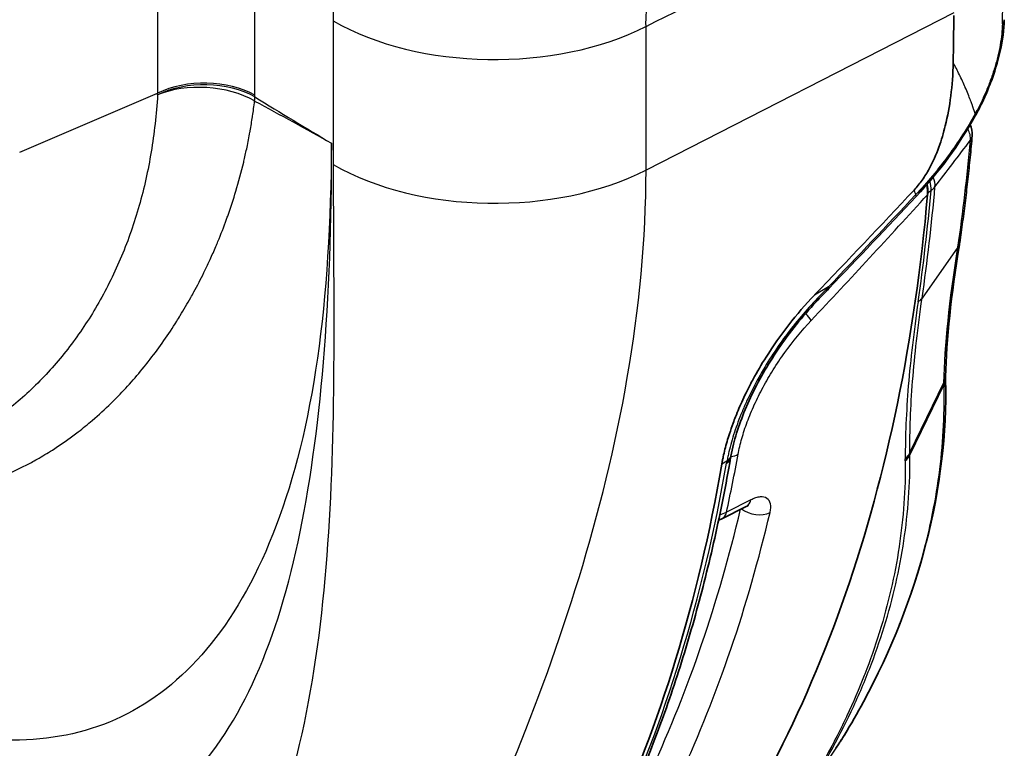
# Model space of a CAD drawing. Units: millimetres. Extents: x 43 to 4354, y 24 to 2272.
# Drawn here: x 406 to 429, y 166 to 183 of the extents above; entities that cross this region are included whole.
import ezdxf

# ---------------------------------------------------------------- set-up
doc = ezdxf.new("R2010")
doc.units = ezdxf.units.MM
doc.header["$LTSCALE"] = 3
doc.layers.add('Visible (ISO)', color=7, linetype='Continuous', lineweight=35)
doc.layers.add('Visible Narrow (ISO)', color=7, linetype='Continuous', lineweight=25)

msp = doc.modelspace()

# ---------------------------------------------------------------- linework, layer by layer
at = {"layer": 'Visible (ISO)'}
for p, q in [((428.314, 180.853), (428.332, 180.884)), ((427.935, 177.787), (427.942, 177.828)), ((409.695, 176.539), (409.695, 176.539)), ((427.607, 174.67), (427.607, 174.626)), ((427.57, 174.513), (426.762, 172.852)), ((405.822, 174.278), (405.822, 174.278)), ((419.631, 172.565), (419.631, 172.565)), ((419.398, 171.625), (419.398, 171.624)), ((422.301, 171.29), (422.876, 171.581))]:
    msp.add_line(p, q, dxfattribs=at)
for centre, start, end in [((427.734, 180.424), 28.9655, 28.9747), ((427.734, 180.424), 354.9453, 25.2296), ((422.071, 171.743), 287.2022, 296.8724)]:
    msp.add_arc(centre, 0.508, start, end, dxfattribs=at)
for centre, major_axis, ratio, start_param, end_param in [((385.637, 207.637), (-29.815, 51.641), 0.57735, 3.902618, 3.925696), ((428.018, 181.017), (0.296, -0.164), 0.323117, 6.283135, 6.283159), ((426.822, 179.218), (0.208, -0.499), 0.591299, 1.394247, 1.394508), ((426.828, 179.279), (0.254, -0.44), 0.577531, 1.205933, 1.20623), ((398.561, 220.353), (77.433, 90.411), 0.40847, 4.57452, 4.603535), ((426.822, 179.218), (0.208, -0.499), 0.591299, 0.845512, 1.315179), ((426.828, 179.279), (0.254, -0.44), 0.577531, 0.689733, 1.119223), ((385.613, 207.623), (-29.53, 51.148), 0.57735, 3.830546, 3.831721), ((385.613, 207.623), (29.53, -51.148), 0.57735, 0.238599, 0.688954), ((427.434, 177.869), (0.501, -0.082), 0.667437, 6.283183, 6.283257), ((381.083, 205.008), (29.618, -51.3), 0.57735, 0.381763, 0.605961), ((413.083, 166.744), (13.525, 11.192), 0.542188, 5.240089, 5.24746), ((424.712, 166.322), (0.427, -0.276), 0.78292, 6.275321, 6.283185)]:
    msp.add_ellipse(centre, major_axis=major_axis, ratio=ratio, start_param=start_param, end_param=end_param, dxfattribs=at)
for points, knots in [([(429.002, 183.132), (428.996, 182.899), (428.962, 182.642), (428.848, 182.135), (428.77, 181.877), (428.652, 181.566), (428.626, 181.503), (428.56, 181.344), (428.517, 181.25), (428.428, 181.064), (428.38, 180.973), (428.332, 180.884)], [0, 0, 0, 0, 0.1254777, 0.1254777, 0.244567, 0.244567, 0.2753274, 0.2753274, 0.3221868, 0.3221868, 0.3698143, 0.3698143, 0.3698143, 0.3698143]), ([(427.789, 182.114), (427.777, 181.559), (427.71, 181.057), (427.521, 180.286), (427.399, 179.921), (427.168, 179.5), (427.114, 179.412), (426.994, 179.242), (426.929, 179.163), (426.86, 179.089)], [0, 0, 0, 0, 0.3094961, 0.3094961, 0.540832, 0.540832, 0.6047397, 0.6047397, 0.667252, 0.667252, 0.667252, 0.667252]), ([(428.24, 180.38), (428.225, 180.207), (428.208, 180.035), (428.174, 179.692), (428.156, 179.521), (428.119, 179.18), (428.099, 179.011), (428.057, 178.672), (428.036, 178.504), (427.991, 178.169), (427.967, 178.002), (427.943, 177.835)], [0.09686698, 0.09686698, 0.09686698, 0.09686698, 0.10834407, 0.10834407, 0.11982117, 0.11982117, 0.13129826, 0.13129826, 0.14277536, 0.14277536, 0.15425245, 0.15425245, 0.15425245, 0.15425245]), ([(422.297, 172.581), (422.298, 172.588), (422.299, 172.595), (422.302, 172.61), (422.303, 172.618), (422.307, 172.639), (422.31, 172.654), (422.319, 172.698), (422.325, 172.728), (422.343, 172.816), (422.357, 172.876), (422.403, 173.058), (422.438, 173.181), (422.506, 173.39), (422.535, 173.475), (422.584, 173.609), (422.603, 173.658), (422.674, 173.84), (422.732, 173.973), (422.829, 174.184), (422.865, 174.26), (422.947, 174.425), (422.993, 174.512), (423.135, 174.775), (423.238, 174.95), (423.513, 175.386), (423.693, 175.642), (424.079, 176.137), (424.283, 176.374), (424.499, 176.598)], [-0.7495166, -0.7495166, -0.7495166, -0.7495166, -0.7448355, -0.7448355, -0.7404313, -0.7404313, -0.7316351, -0.7316351, -0.7140863, -0.7140863, -0.6791249, -0.6791249, -0.6094395, -0.6094395, -0.5628911, -0.5628911, -0.535972, -0.535972, -0.4639334, -0.4639334, -0.4229899, -0.4229899, -0.3763432, -0.3763432, -0.2827264, -0.2827264, -0.141475, -0.141475, 0, 0, 0, 0]), ([(424.535, 176.436), (424.211, 176.092), (423.903, 175.708), (423.382, 174.94), (423.158, 174.547), (422.8, 173.783), (422.662, 173.403), (422.551, 172.961), (422.53, 172.867), (422.513, 172.775)], [0, 0, 0, 0, 0.2154182, 0.2154182, 0.4215677, 0.4215677, 0.629518, 0.629518, 0.6874569, 0.6874569, 0.6874569, 0.6874569]), ([(427.609, 174.581), (427.666, 172.035), (426.98, 169.39), (425.514, 166.676), (425.364, 166.414), (425.207, 166.153)], [0, 0, 0, 0, 1.99568, 1.99568, 2.211133, 2.211133, 2.211133, 2.211133]), ([(427.607, 174.666), (427.607, 174.657), (427.603, 174.606), (427.589, 174.556), (427.57, 174.515)], [0.6986495, 0.6986495, 0.6986495, 0.6986495, 0.75, 0.9994473, 0.9994473, 0.9994473, 0.9994473]), ([(422.506, 172.733), (422.394, 172.089), (422.268, 171.454), (421.989, 170.209), (421.836, 169.597), (421.502, 168.397), (421.322, 167.809), (420.935, 166.658), (420.728, 166.095), (420.288, 164.995), (420.055, 164.457), (419.808, 163.934)], [0.1804848, 0.1804848, 0.1804848, 0.1804848, 0.2251148, 0.2251148, 0.2697448, 0.2697448, 0.3143747, 0.3143747, 0.3590047, 0.3590047, 0.4036347, 0.4036347, 0.4036347, 0.4036347]), ([(422.925, 171.602), (422.925, 171.602), (422.925, 171.602), (422.925, 171.601), (422.919, 171.6), (422.902, 171.593), (422.89, 171.588), (422.876, 171.581)], [0.0549976, 0.0549976, 0.0549976, 0.0549976, 0.05563704, 0.05563704, 0.06969189, 0.06969189, 0.08219525, 0.08219525, 0.08219525, 0.08219525]), ([(425.138, 166.046), (425.129, 166.033), (425.12, 166.019), (425.103, 165.991), (425.094, 165.978), (425.076, 165.95), (425.067, 165.937), (425.049, 165.909), (425.04, 165.896), (425.022, 165.868), (425.013, 165.855), (425.004, 165.841)], [0.497621107, 0.497621107, 0.497621107, 0.497621107, 0.498962318, 0.498962318, 0.500303529, 0.500303529, 0.50164474, 0.50164474, 0.50298595, 0.50298595, 0.504327161, 0.504327161, 0.504327161, 0.504327161])]:
    msp.add_open_spline(points, degree=3, knots=knots, dxfattribs=at)
for points in [[(428.314, 180.853), (427.939, 180.174), (427.46, 179.521), (426.908, 178.933)], [(426.908, 178.933), (426.223, 178.204), (425.534, 177.478), (424.841, 176.756)], [(427.935, 177.787), (427.739, 176.594), (427.629, 175.534), (427.607, 174.666)], [(427.943, 177.835), (427.943, 177.834), (427.943, 177.833), (427.942, 177.831)], [(424.841, 176.756), (424.739, 176.65), (424.637, 176.543), (424.535, 176.436)], [(427.607, 174.628), (427.608, 174.612), (427.608, 174.597), (427.609, 174.581)], [(422.513, 172.775), (422.511, 172.761), (422.508, 172.747), (422.506, 172.733)], [(407.061, 166.232), (407.062, 166.231), (407.062, 166.231), (407.063, 166.23)], [(425.207, 166.153), (425.204, 166.149), (425.202, 166.146), (425.2, 166.142)]]:
    msp.add_open_spline(points, degree=3, dxfattribs=at)
at = {"layer": 'Visible Narrow (ISO)'}
for p, q in [((408.906, 196.762), (408.906, 181.386)), ((411.215, 181.34), (411.215, 196.716)), ((427.801, 183.293), (420.498, 179.562)), ((413.075, 183.103), (413.075, 179.693)), ((420.498, 179.562), (420.498, 182.972)), ((405.633, 179.991), (408.906, 181.386)), ((428.329, 180.935), (428.312, 180.903)), ((427.185, 179.033), (427.263, 179.08)), ((408.511, 178.879), (408.513, 178.878)), ((408.448, 178.646), (408.447, 178.647)), ((408.307, 178.2), (408.307, 178.199)), ((408.224, 177.963), (408.224, 177.963)), ((408.228, 177.972), (408.227, 177.972)), ((410.366, 177.935), (410.366, 177.935)), ((410.273, 177.713), (410.273, 177.713)), ((427.902, 177.735), (427.051, 176.524)), ((427.895, 177.689), (427.902, 177.735)), ((410.085, 177.297), (410.085, 177.297)), ((412.916, 177.145), (412.916, 177.145)), ((409.985, 177.09), (409.985, 177.09)), ((412.897, 176.895), (412.897, 176.894)), ((420.349, 176.762), (420.349, 176.762)), ((424.832, 176.795), (424.499, 176.598)), ((412.858, 176.447), (412.858, 176.447)), ((412.837, 176.239), (412.837, 176.239)), ((427.57, 174.463), (426.763, 172.802)), ((419.951, 174.074), (419.952, 174.073)), ((419.666, 172.717), (419.666, 172.717)), ((422.418, 172.652), (422.297, 172.581)), ((422.984, 171.734), (422.409, 171.443)), ((417.894, 166.931), (417.894, 166.931)), ((417.724, 166.486), (417.724, 166.486)), ((406.852, 166.18), (406.849, 166.182)), ((417.508, 165.937), (417.508, 165.937)), ((425.2, 166.142), (424.29, 164.764))]:
    msp.add_line(p, q, dxfattribs=at)
for centre, major_axis, ratio, start_param, end_param in [((387.253, 208.57), (-29.503, 51.101), 0.57735, 3.896766, 3.92569), ((416.907, 185.315), (5.419, 0), 0.57735, 3.926991, 5.436701), ((428.664, 183.141), (0.339, -0.009), 0.594534, 5.779677, 6.283185), ((410.017, 180.649), (-1.693, 0), 0.57735, 3.926991, 5.427974), ((410.017, 180.607), (-1.693, 0.004), 0.578943, 3.928376, 5.429167), ((410.017, 180.607), (1.69, -0.109), 0.540381, 0.823526, 2.322417), ((396.814, 188.346), (-8.692, 14.649), 0.573937, 3.914959, 3.917721), ((410.017, 180.607), (-0.887, -1.442), 0.558203, 2.302699, 2.371989), ((398.011, 189.037), (-9.359, 16.21), 0.574548, 3.921796, 3.924558), ((412.676, 179.204), (-1, 1.732), 0.57735, 6.270784, 6.270834), ((428.018, 181.017), (0.296, -0.164), 0.323117, 0.000024, 0.400581), ((428.035, 181.048), (0.296, -0.164), 0.323192, 6.283174, 6.683984), ((427.734, 180.424), (-0.404, 0.308), 0.753738, 4.26907, 4.26937), ((427.734, 180.424), (-0.404, 0.308), 0.753738, 3.568539, 4.202892), ((387.201, 208.54), (29.125, -50.447), 0.57735, 0.631159, 0.688531), ((427.734, 180.424), (0.506, -0.045), 0.630482, 5.924981, 6.283185), ((416.907, 181.905), (5.419, 0), 0.57735, 3.926991, 5.436701), ((426.893, 179.319), (-0.265, 0.434), 0.602712, 4.399836, 4.400252), ((426.893, 179.319), (-0.265, 0.434), 0.602712, 3.817699, 4.317366), ((426.893, 179.319), (0.404, -0.308), 0.753717, 1.039305, 1.039851), ((426.893, 179.319), (0.404, -0.308), 0.753717, 0.428474, 0.96091), ((385.693, 207.669), (-29.528, 51.145), 0.57735, 3.772755, 3.831698), ((385.811, 207.737), (-29.511, 51.115), 0.57735, 3.772751, 3.831698), ((426.893, 179.319), (0.506, -0.044), 0.629665, 5.585103, 5.924031), ((404.167, 207.216), (-66.066, -75.731), 0.357939, 1.468992, 1.509573), ((277.361, 289.821), (-188.906, -133.812), 0.789235, 1.810701, 1.823822), ((426.661, 179.164), (0.247, -0.232), 0.155861, 0, 0.466761), ((427.434, 177.869), (0.501, -0.082), 0.667437, 5.9739, 6.283185), ((412.676, 179.205), (-1, 1.732), 0.57735, 2.54187, 2.542088), ((424.597, 176.991), (0.244, -0.235), 0.148077, 0, 0.446581), ((404.506, 191.479), (8.207, -14.215), 0.57735, 5.9589, 5.958903), ((424.289, 176.668), (0.246, -0.233), 0.153161, 0, 0.459739), ((426.589, 176.699), (0.503, -0.074), 0.658427, 5.623354, 5.962283), ((424.076, 176.262), (0.37, -0.348), 0.154686, 1.194369, 1.194429), ((424.076, 176.262), (0.37, -0.348), 0.154689, 0.549827, 1.117271), ((401.08, 189.521), (8.195, -14.194), 0.57735, 6.215585, 6.215587), ((427.101, 174.57), (0.508, 0.011), 0.828742, 5.879431, 6.283185), ((401.082, 189.518), (8.193, -14.191), 0.57735, 5.946953, 5.94696), ((427.575, 174.526), (0.004, -0.411), 0.012031, 4.743449, 4.864663), ((378.223, 220.287), (46.751, -53.515), 0.295454, 0.339138, 0.340703), ((381.789, 205.415), (-29.436, 50.985), 0.57735, 3.706333, 3.738942), ((422.172, 172.791), (0.334, -0.058), 0.67161, 5.614585, 6.283185), ((422.18, 172.837), (0.333, -0.061), 0.66347, 5.621076, 6.283185), ((422.344, 173.107), (0.5, -0.091), 0.675104, 5.173131, 5.576332), ((426.292, 173.011), (0.508, -0.001), 0.831761, 5.503198, 5.900518), ((426.292, 172.959), (0.508, 0.005), 0.830572, 5.493323, 5.890968), ((389.849, 201.6), (32.472, -40.415), 0.428592, 0.495472, 0.497083), ((392.003, 200.149), (30.429, -38.793), 0.433215, 0.512394, 0.514051), ((381.205, 205.078), (29.617, -51.298), 0.57735, 0.381763, 0.604913), ((404.4, 191.643), (12.676, -21.955), 0.57735, 0.206675, 0.20669), ((422.646, 172.035), (0.23, -0.453), 0.580797, 0.000001, 0.595485), ((382.58, 205.872), (29.21, -50.594), 0.57735, 0.385918, 0.548978), ((382.927, 206.072), (29.464, -51.033), 0.57735, 0.385918, 0.549601), ((422.071, 171.743), (0.496, -0.109), 0.689717, 5.225565, 5.600388), ((422.071, 171.743), (0.23, -0.453), 0.580791, 0.000029, 0.595869), ((423.106, 171.746), (0.494, -0.117), 0.696254, 4.123309, 5.612042), ((418.743, 168.793), (-0.747, 1.294), 0.57735, 1.89578, 1.89585), ((418.39, 168.589), (-1.001, 1.734), 0.57735, 2.082701, 2.082782), ((388.998, 209.577), (29.081, -50.37), 0.57735, 0.281071, 0.287777)]:
    msp.add_ellipse(centre, major_axis=major_axis, ratio=ratio, start_param=start_param, end_param=end_param, dxfattribs=at)
for points in [[(420.498, 182.972), (422.937, 184.183), (425.376, 185.393), (427.815, 186.604)], [(413.492, 185.692), (413.353, 185.314), (413.146, 184.504), (413.075, 183.588), (413.075, 183.103)], [(411.209, 181.202), (411.818, 180.876), (412.425, 180.54), (413.032, 180.201)], [(411.215, 181.298), (411.82, 180.925), (412.426, 180.562), (413.032, 180.201)], [(427.357, 179.166), (427.637, 179.534), (427.918, 179.902), (428.198, 180.271)], [(427.57, 174.515), (427.589, 175.409), (427.698, 176.476), (427.895, 177.689)], [(424.832, 176.795), (424.729, 176.689), (424.627, 176.583), (424.526, 176.476)], [(422.418, 172.652), (422.415, 172.637), (422.412, 172.622), (422.41, 172.607)]]:
    msp.add_open_spline(points, degree=3, dxfattribs=at)
for points, knots in [([(420.498, 182.972), (420.495, 183.206), (420.51, 183.426), (420.543, 183.635), (420.576, 183.843), (420.626, 184.039), (420.695, 184.223)], [0, 0, 0, 0, 0.001275486, 0.001275486, 0.001275486, 0.002550845, 0.002550845, 0.002550845, 0.002550845]), ([(428.957, 183.036), (428.953, 182.878), (428.936, 182.712), (428.904, 182.536), (428.889, 182.447), (428.87, 182.357), (428.848, 182.266), (428.837, 182.221), (428.825, 182.175), (428.813, 182.13), (428.801, 182.084), (428.788, 182.039), (428.774, 181.993), (428.746, 181.901), (428.715, 181.809), (428.682, 181.717), (428.649, 181.626), (428.614, 181.535), (428.577, 181.447), (428.558, 181.403), (428.539, 181.359), (428.519, 181.315), (428.499, 181.272), (428.479, 181.228), (428.458, 181.186), (428.417, 181.1), (428.374, 181.016), (428.329, 180.935)], [0, 0, 0, 0, 0.000868844, 0.000868844, 0.000868844, 0.001303266, 0.001303266, 0.001303266, 0.001520477, 0.001520477, 0.001520477, 0.001737688, 0.001737688, 0.001737688, 0.002174119, 0.002174119, 0.002174119, 0.002606533, 0.002606533, 0.002606533, 0.002823744, 0.002823744, 0.002823744, 0.003040955, 0.003040955, 0.003040955, 0.003475377, 0.003475377, 0.003475377, 0.003475377]), ([(428.312, 180.903), (428.306, 180.92), (428.3, 180.936), (428.294, 180.953), (428.29, 180.966), (428.285, 180.98), (428.28, 180.994), (428.275, 181.008), (428.27, 181.021), (428.265, 181.035), (428.263, 181.042), (428.26, 181.049), (428.258, 181.056), (428.257, 181.059), (428.255, 181.063), (428.254, 181.066), (428.253, 181.07), (428.252, 181.073), (428.251, 181.077), (428.246, 181.09), (428.241, 181.104), (428.236, 181.118), (428.226, 181.145), (428.216, 181.173), (428.206, 181.2), (428.203, 181.207), (428.2, 181.214), (428.198, 181.221), (428.18, 181.268), (428.161, 181.315), (428.143, 181.361), (428.121, 181.414), (428.099, 181.467), (428.077, 181.519), (428.075, 181.523), (428.074, 181.526), (428.073, 181.529), (428.052, 181.578), (428.03, 181.626), (428.008, 181.674), (427.985, 181.725), (427.961, 181.776), (427.936, 181.826), (427.889, 181.924), (427.84, 182.02), (427.789, 182.114)], [0.000422501, 0.000422501, 0.000422501, 0.000422501, 0.000571605, 0.000571605, 0.000571605, 0.000696986, 0.000696986, 0.000696986, 0.000822353, 0.000822353, 0.000822353, 0.000885028, 0.000885028, 0.000885028, 0.000916364, 0.000916364, 0.000916364, 0.000947697, 0.000947697, 0.000947697, 0.00107301, 0.00107301, 0.00107301, 0.001323501, 0.001323501, 0.001323501, 0.001388679, 0.001388679, 0.001388679, 0.001823761, 0.001823761, 0.001823761, 0.002323044, 0.002323044, 0.002323044, 0.002354857, 0.002354857, 0.002354857, 0.002821394, 0.002821394, 0.002821394, 0.003318794, 0.003318794, 0.003318794, 0.004287213, 0.004287213, 0.004287213, 0.004287213]), ([(408.907, 181.348), (408.876, 180.884), (408.775, 179.982), (408.539, 178.919), (408.282, 178.107), (408.056, 177.516), (407.799, 176.95), (407.419, 176.235), (406.877, 175.412), (406.253, 174.685), (405.703, 174.162), (405.128, 173.686), (404.435, 173.226), (403.859, 172.941), (403.601, 172.831)], [0, 0, 0, 0, 0.002463, 0.00492599, 0.00615749, 0.00738899, 0.00862048, 0.00985198, 0.01231498, 0.01477797, 0.01600947, 0.01724097, 0.01970396, 0.02162022, 0.02162022, 0.02162022, 0.02162022]), ([(401.009, 171.727), (401.137, 171.712), (401.264, 171.699), (401.391, 171.69), (401.44, 171.686), (401.49, 171.683), (401.539, 171.68), (401.892, 171.659), (402.24, 171.659), (402.585, 171.68), (402.635, 171.683), (402.685, 171.687), (402.735, 171.691), (402.88, 171.702), (403.025, 171.717), (403.169, 171.736), (403.22, 171.743), (403.27, 171.75), (403.32, 171.758), (403.463, 171.779), (403.605, 171.805), (403.746, 171.834), (403.796, 171.844), (403.847, 171.855), (403.897, 171.866), (404.036, 171.898), (404.175, 171.934), (404.312, 171.973), (404.362, 171.987), (404.412, 172.002), (404.462, 172.017), (404.597, 172.058), (404.73, 172.103), (404.862, 172.152), (404.911, 172.17), (404.96, 172.188), (405.009, 172.207), (405.139, 172.258), (405.268, 172.312), (405.395, 172.37), (405.57, 172.449), (405.741, 172.534), (405.91, 172.626), (405.957, 172.651), (406.004, 172.677), (406.05, 172.704), (406.171, 172.773), (406.291, 172.845), (406.409, 172.92), (406.572, 173.025), (406.733, 173.135), (406.891, 173.253), (406.935, 173.285), (406.979, 173.319), (407.022, 173.352), (407.135, 173.44), (407.246, 173.53), (407.356, 173.623), (407.508, 173.754), (407.657, 173.89), (407.803, 174.032), (407.843, 174.071), (407.882, 174.11), (407.922, 174.15), (408.169, 174.399), (408.403, 174.664), (408.627, 174.943), (408.661, 174.987), (408.696, 175.03), (408.73, 175.074), (408.952, 175.361), (409.162, 175.662), (409.361, 175.977), (409.389, 176.022), (409.417, 176.067), (409.445, 176.113), (409.53, 176.252), (409.614, 176.394), (409.694, 176.539), (409.719, 176.583), (409.744, 176.628), (409.768, 176.672), (409.85, 176.823), (409.929, 176.976), (410.005, 177.131), (410.026, 177.173), (410.046, 177.215), (410.067, 177.258), (410.095, 177.318), (410.123, 177.378), (410.151, 177.439), (410.199, 177.542), (410.245, 177.647), (410.29, 177.752), (410.306, 177.79), (410.322, 177.827), (410.337, 177.865), (410.41, 178.04), (410.479, 178.216), (410.543, 178.395), (410.555, 178.427), (410.567, 178.46), (410.578, 178.492), (410.644, 178.679), (410.706, 178.869), (410.764, 179.061), (410.832, 179.288), (410.893, 179.517), (410.949, 179.751), (410.953, 179.768), (410.957, 179.786), (410.961, 179.804), (410.985, 179.903), (411.007, 180.003), (411.028, 180.104), (411.053, 180.223), (411.076, 180.343), (411.098, 180.464), (411.099, 180.473), (411.101, 180.482), (411.102, 180.491), (411.122, 180.603), (411.141, 180.716), (411.158, 180.83), (411.159, 180.835), (411.159, 180.839), (411.16, 180.844), (411.168, 180.901), (411.177, 180.958), (411.185, 181.015), (411.185, 181.018), (411.185, 181.02), (411.185, 181.022), (411.194, 181.082), (411.201, 181.142), (411.209, 181.202)], [0.00945819, 0.00945819, 0.00945819, 0.00945819, 0.01028763, 0.01028763, 0.01028763, 0.01060973, 0.01060973, 0.01060973, 0.01292541, 0.01292541, 0.01292541, 0.01326218, 0.01326218, 0.01326218, 0.01424524, 0.01424524, 0.01424524, 0.0145884, 0.0145884, 0.0145884, 0.01556547, 0.01556547, 0.01556547, 0.01591463, 0.01591463, 0.01591463, 0.0168868, 0.0168868, 0.0168868, 0.01724085, 0.01724085, 0.01724085, 0.0182078, 0.0182078, 0.0182078, 0.01856708, 0.01856708, 0.01856708, 0.01952982, 0.01952982, 0.01952982, 0.02085223, 0.02085223, 0.02085223, 0.02121953, 0.02121953, 0.02121953, 0.02217617, 0.02217617, 0.02217617, 0.02350136, 0.02350136, 0.02350136, 0.02387197, 0.02387197, 0.02387197, 0.02482801, 0.02482801, 0.02482801, 0.02615783, 0.02615783, 0.02615783, 0.02652442, 0.02652442, 0.02652442, 0.02882091, 0.02882091, 0.02882091, 0.02917687, 0.02917687, 0.02917687, 0.03149704, 0.03149704, 0.03149704, 0.03182932, 0.03182932, 0.03182932, 0.03284442, 0.03284442, 0.03284442, 0.03315554, 0.03315554, 0.03315554, 0.03419984, 0.03419984, 0.03419984, 0.03448177, 0.03448177, 0.03448177, 0.0348815, 0.0348815, 0.0348815, 0.03556397, 0.03556397, 0.03556397, 0.03580799, 0.03580799, 0.03580799, 0.03693275, 0.03693275, 0.03693275, 0.03713421, 0.03713421, 0.03713421, 0.03830641, 0.03830641, 0.03830641, 0.03968317, 0.03968317, 0.03968317, 0.03978666, 0.03978666, 0.03978666, 0.04037222, 0.04037222, 0.04037222, 0.04106139, 0.04106139, 0.04106139, 0.04111289, 0.04111289, 0.04111289, 0.04175043, 0.04175043, 0.04175043, 0.041776, 0.041776, 0.041776, 0.04209483, 0.04209483, 0.04209483, 0.04210755, 0.04210755, 0.04210755, 0.04243911, 0.04243911, 0.04243911, 0.04243911]), ([(428.312, 180.903), (428.122, 180.561), (427.908, 180.226), (427.672, 179.904), (427.436, 179.581), (427.177, 179.272), (426.897, 178.975)], [0, 0, 0, 0, 0.001859831, 0.001859831, 0.001859831, 0.003719662, 0.003719662, 0.003719662, 0.003719662]), ([(413.032, 180.201), (413.018, 178.32), (412.916, 176.613), (412.699, 175.097), (412.482, 173.581), (412.151, 172.256), (411.722, 171.128), (410.865, 168.872), (409.647, 167.41), (408.183, 166.657), (406.72, 165.905), (404.991, 165.859), (403.018, 166.389), (402.032, 166.654), (400.985, 167.061), (399.875, 167.596), (399.535, 167.76), (399.188, 167.936), (398.835, 168.124)], [-1, -1, -1, -1, -0.8687123, -0.8687123, -0.8687123, -0.7374245, -0.7374245, -0.7374245, -0.4748491, -0.4748491, -0.4748491, -0.2122736, -0.2122736, -0.2122736, -0.0809859, -0.0809859, -0.0809859, -0.0406885, -0.0406885, -0.0406885, -0.0406885]), ([(399.482, 164.682), (399.875, 164.489), (400.262, 164.317), (400.642, 164.163), (401.93, 163.641), (403.13, 163.338), (404.226, 163.24), (406.419, 163.044), (408.182, 163.662), (409.499, 164.949), (410.817, 166.236), (411.69, 168.192), (412.239, 170.739), (412.513, 172.012), (412.71, 173.434), (412.843, 175.007), (412.975, 176.58), (413.045, 178.304), (413.032, 180.201)], [-0.9712161, -0.9712161, -0.9712161, -0.9712161, -0.9320193, -0.9320193, -0.9320193, -0.7988737, -0.7988737, -0.7988737, -0.5325825, -0.5325825, -0.5325825, -0.2662912, -0.2662912, -0.2662912, -0.1331456, -0.1331456, -0.1331456, 0, 0, 0, 0]), ([(413.075, 179.693), (413.075, 176.71), (413.149, 173.636), (412.942, 170.693), (412.736, 167.749), (412.243, 164.941), (411.169, 162.709)], [-1, -1, -1, -1, -0.5, -0.5, -0.5, 0, 0, 0, 0]), ([(415.609, 161.641), (416.745, 164.001), (417.969, 166.827), (418.908, 169.893), (419.846, 172.96), (420.498, 176.266), (420.498, 179.562)], [-1, -1, -1, -1, -0.5, -0.5, -0.5, 0, 0, 0, 0]), ([(426.86, 179.089), (426.864, 179.075), (426.869, 179.062), (426.873, 179.048), (426.881, 179.024), (426.889, 178.999), (426.897, 178.975)], [0, 0, 0, 0, 0.0001246455, 0.0001246455, 0.0001246455, 0.0003521573, 0.0003521573, 0.0003521573, 0.0003521573]), ([(427.942, 177.831), (427.942, 177.83), (427.942, 177.829), (427.942, 177.828), (427.936, 177.795), (427.922, 177.763), (427.902, 177.735)], [0.7411428, 0.7411428, 0.7411428, 0.7411428, 0.75, 0.75, 0.75, 0.9999791, 0.9999791, 0.9999791, 0.9999791]), ([(424.526, 176.476), (424.252, 176.189), (423.999, 175.886), (423.765, 175.564), (423.648, 175.404), (423.536, 175.238), (423.431, 175.073), (423.326, 174.907), (423.229, 174.741), (423.138, 174.575), (423.047, 174.409), (422.964, 174.242), (422.887, 174.075), (422.848, 173.992), (422.812, 173.908), (422.777, 173.826), (422.743, 173.743), (422.711, 173.661), (422.681, 173.581), (422.62, 173.419), (422.568, 173.261), (422.525, 173.106), (422.503, 173.029), (422.483, 172.952), (422.465, 172.877), (422.456, 172.839), (422.448, 172.801), (422.44, 172.764), (422.432, 172.726), (422.425, 172.689), (422.418, 172.652)], [0, 0, 0, 0, 0.001781424, 0.001781424, 0.001781424, 0.002672136, 0.002672136, 0.002672136, 0.003562848, 0.003562848, 0.003562848, 0.00445356, 0.00445356, 0.00445356, 0.004898916, 0.004898916, 0.004898916, 0.005344272, 0.005344272, 0.005344272, 0.006234984, 0.006234984, 0.006234984, 0.00668034, 0.00668034, 0.00668034, 0.006903018, 0.006903018, 0.006903018, 0.007125696, 0.007125696, 0.007125696, 0.007125696]), ([(426.957, 176.438), (426.905, 176.085), (426.859, 175.742), (426.821, 175.41), (426.782, 175.078), (426.75, 174.755), (426.724, 174.444), (426.674, 173.822), (426.65, 173.245), (426.652, 172.713)], [0, 0, 0, 0, 0.002127918, 0.002127918, 0.002127918, 0.004255836, 0.004255836, 0.004255836, 0.008511672, 0.008511672, 0.008511672, 0.008511672]), ([(426.762, 172.852), (426.757, 173.374), (426.778, 173.942), (426.826, 174.556), (426.85, 174.863), (426.881, 175.181), (426.918, 175.509), (426.956, 175.837), (427, 176.176), (427.051, 176.524)], [-0.00000006, -0.00000006, -0.00000006, -0.00000006, 0.004226767, 0.004226767, 0.004226767, 0.006340181, 0.006340181, 0.006340181, 0.008453595, 0.008453595, 0.008453595, 0.008453595]), ([(422.684, 172.819), (422.706, 172.94), (422.736, 173.065), (422.772, 173.193), (422.808, 173.321), (422.85, 173.451), (422.9, 173.585), (422.925, 173.652), (422.952, 173.72), (422.98, 173.789), (423.008, 173.857), (423.038, 173.925), (423.069, 173.993), (423.132, 174.131), (423.201, 174.27), (423.276, 174.408), (423.351, 174.546), (423.431, 174.684), (423.517, 174.822), (423.603, 174.96), (423.696, 175.098), (423.792, 175.232), (423.985, 175.5), (424.193, 175.754), (424.419, 175.995)], [0, 0, 0, 0, 0.000751071, 0.000751071, 0.000751071, 0.001502142, 0.001502142, 0.001502142, 0.001880932, 0.001880932, 0.001880932, 0.002253214, 0.002253214, 0.002253214, 0.003004285, 0.003004285, 0.003004285, 0.003755356, 0.003755356, 0.003755356, 0.004506427, 0.004506427, 0.004506427, 0.00600857, 0.00600857, 0.00600857, 0.00600857]), ([(427.607, 174.626), (427.608, 174.613), (427.607, 174.6), (427.606, 174.587), (427.604, 174.566), (427.599, 174.544), (427.593, 174.522), (427.59, 174.512), (427.586, 174.502), (427.582, 174.492), (427.579, 174.482), (427.575, 174.473), (427.57, 174.464)], [0.6727937, 0.6727937, 0.6727937, 0.6727937, 0.75, 0.75, 0.75, 0.8794915, 0.8794915, 0.8794915, 0.9427412, 0.9427412, 0.9427412, 0.9997196, 0.9997196, 0.9997196, 0.9997196]), ([(425.2, 166.142), (425.6, 166.806), (426.131, 167.82), (426.686, 169.192), (427.026, 170.233), (427.286, 171.279), (427.527, 172.675), (427.586, 173.723), (427.571, 174.415)], [-0.00000006, -0.00000006, -0.00000006, -0.00000006, 0.00554752, 0.00832131, 0.0110951, 0.01386889, 0.01664268, 0.02219026, 0.02219026, 0.02219026, 0.02219026]), ([(424.29, 164.764), (424.696, 165.402), (425.238, 166.381), (425.812, 167.715), (426.281, 169.06), (426.594, 170.423), (426.744, 171.783), (426.765, 172.463), (426.763, 172.802)], [-0.00000006, -0.00000006, -0.00000006, -0.00000006, 0.00545902, 0.00818856, 0.0109181, 0.01637718, 0.01910672, 0.02183626, 0.02183626, 0.02183626, 0.02183626]), ([(426.652, 172.662), (426.657, 171.986), (426.608, 171.309), (426.506, 170.632), (426.506, 170.628), (426.505, 170.624), (426.505, 170.62), (426.453, 170.279), (426.388, 169.938), (426.309, 169.598), (426.233, 169.266), (426.143, 168.935), (426.041, 168.605), (426.039, 168.597), (426.036, 168.589), (426.034, 168.581), (425.932, 168.253), (425.818, 167.927), (425.691, 167.602), (425.687, 167.592), (425.683, 167.582), (425.679, 167.572), (425.553, 167.249), (425.414, 166.928), (425.264, 166.609), (425.259, 166.597), (425.253, 166.585), (425.248, 166.573), (425.169, 166.408), (425.088, 166.243), (425.003, 166.079), (424.926, 165.929), (424.846, 165.779), (424.764, 165.63), (424.756, 165.617), (424.749, 165.603), (424.741, 165.589), (424.704, 165.522), (424.666, 165.455), (424.628, 165.388), (424.573, 165.293), (424.518, 165.198), (424.461, 165.104), (424.446, 165.078), (424.43, 165.053), (424.415, 165.027), (424.397, 164.997), (424.379, 164.968), (424.36, 164.938), (424.345, 164.913), (424.33, 164.888), (424.315, 164.863), (424.302, 164.843), (424.29, 164.823), (424.277, 164.803), (424.263, 164.781), (424.249, 164.759), (424.235, 164.736), (424.232, 164.731), (424.228, 164.725), (424.225, 164.719), (424.214, 164.703), (424.203, 164.686), (424.193, 164.67)], [0, 0, 0, 0, 0.00543898, 0.00543898, 0.00543898, 0.0054707, 0.0054707, 0.0054707, 0.00820661, 0.00820661, 0.00820661, 0.01087796, 0.01087796, 0.01087796, 0.01094264, 0.01094264, 0.01094264, 0.01359744, 0.01359744, 0.01359744, 0.0136789, 0.0136789, 0.0136789, 0.01631693, 0.01631693, 0.01631693, 0.01641538, 0.01641538, 0.01641538, 0.01778372, 0.01778372, 0.01778372, 0.01903642, 0.01903642, 0.01903642, 0.0191516, 0.0191516, 0.0191516, 0.0197163, 0.0197163, 0.0197163, 0.02051905, 0.02051905, 0.02051905, 0.0207361, 0.0207361, 0.0207361, 0.02099106, 0.02099106, 0.02099106, 0.02120272, 0.02120272, 0.02120272, 0.02137348, 0.02137348, 0.02137348, 0.0215647, 0.0215647, 0.0215647, 0.0216125, 0.0216125, 0.0216125, 0.02175511, 0.02175511, 0.02175511, 0.02175511]), ([(423.442, 171.44), (423.461, 171.518), (423.464, 171.587), (423.451, 171.643), (423.439, 171.7), (423.411, 171.744), (423.369, 171.772), (423.328, 171.8), (423.272, 171.812), (423.206, 171.805), (423.173, 171.802), (423.137, 171.794), (423.1, 171.783), (423.063, 171.771), (423.024, 171.755), (422.984, 171.734)], [0, 0, 0, 0, 0.000496706, 0.000496706, 0.000496706, 0.000993412, 0.000993412, 0.000993412, 0.001490117, 0.001490117, 0.001490117, 0.00173847, 0.00173847, 0.00173847, 0.001986823, 0.001986823, 0.001986823, 0.001986823])]:
    msp.add_open_spline(points, degree=3, knots=knots, dxfattribs=at)

doc.saveas('drawing.dxf')
